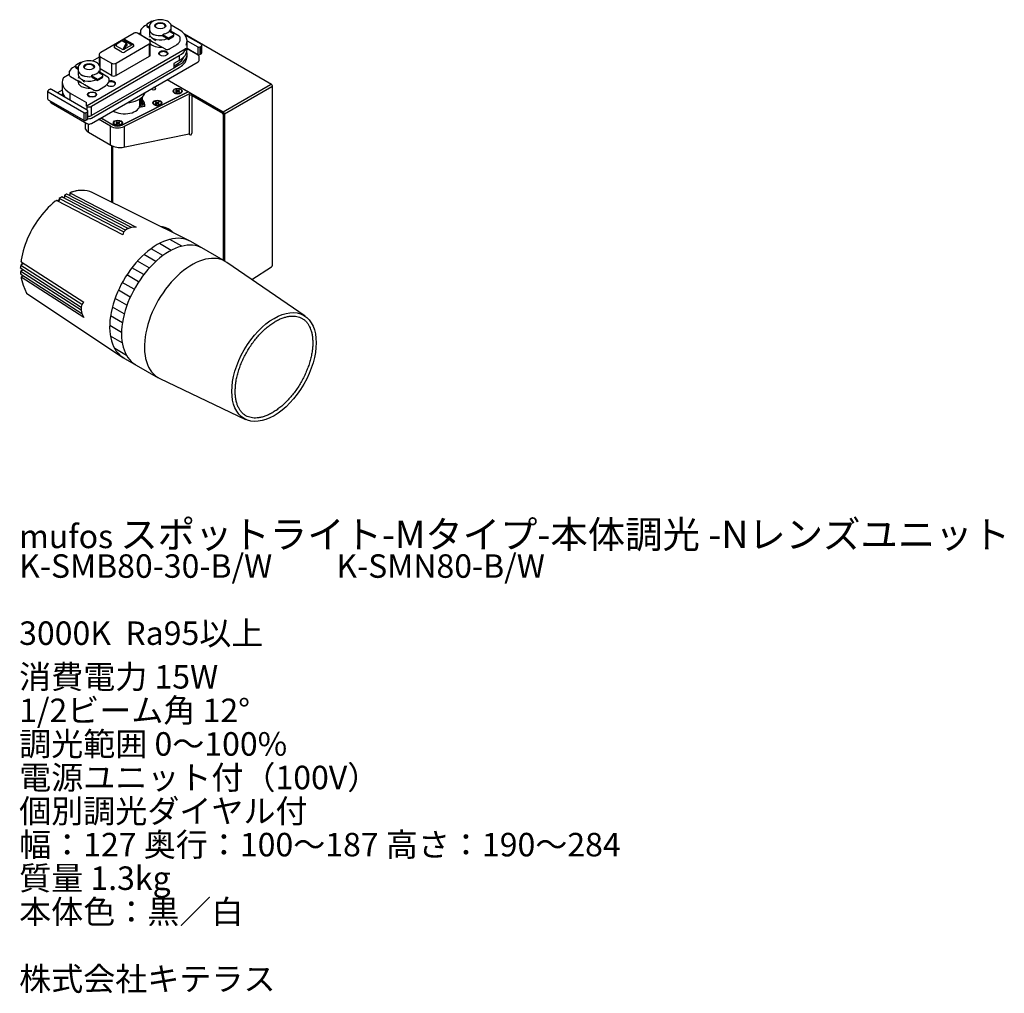
# Model space of a CAD drawing. Units: millimetres. Extents: x 4180 to 5526, y 1221 to 1366.
# Drawn here: x 4580 to 4726, y 1221 to 1366 of the extents above; entities that cross this region are included whole.
import ezdxf

# ---------------------------------------------------------------- set-up
doc = ezdxf.new("R2010")
doc.units = ezdxf.units.MM
doc.header["$LTSCALE"] = 0.2
doc.layers.add('寸法', color=3, linetype='Continuous')
doc.styles.get("Standard").update_dxf_attribs({"font": 'txt.shx', "bigfont": 'bigfont.shx'})

msp = doc.modelspace()

# ---------------------------------------------------------------- linework, layer by layer
at = {"lineweight": -3}
for p, q in [((4598.48, 1364.9), (4598.32, 1364.81)), ((4598.48, 1364.92), (4598.48, 1364.76)), ((4598.62, 1365.12), (4599.24, 1365.48)), ((4598.88, 1364.57), (4598.62, 1364.72)), ((4598.62, 1364.55), (4598.88, 1364.4)), ((4598.88, 1364.68), (4598.88, 1364.23)), ((4599.24, 1365.48), (4599.38, 1365.4)), ((4599.75, 1364.68), (4599.75, 1364.63)), ((4601.25, 1364.63), (4601.25, 1364.68)), ((4603.32, 1364.14), (4602.11, 1364.84)), ((4602.13, 1364.23), (4602.13, 1364.68)), ((4596.59, 1363.66), (4591.64, 1360.8)), ((4598.76, 1362.69), (4597.09, 1363.66)), ((4597.52, 1363.64), (4597.32, 1363.52)), ((4597.53, 1363.64), (4597.52, 1363.64)), ((4597.53, 1363.99), (4597.53, 1363.62)), ((4597.7, 1363.36), (4598.94, 1362.64)), ((4598.88, 1364.23), (4598.88, 1363.58)), ((4601.12, 1363.57), (4600.92, 1363.45)), ((4600.92, 1363.53), (4600.92, 1363.53)), ((4600.92, 1363.32), (4600.92, 1363.53)), ((4601.77, 1362.9), (4600.92, 1363.39)), ((4600.99, 1363.34), (4600.92, 1363.38)), ((4600.99, 1363.13), (4600.99, 1363.34)), ((4600.99, 1363.18), (4601.06, 1363.15)), ((4601.06, 1363.15), (4601.77, 1362.74)), ((4602.39, 1363.26), (4601.77, 1362.9)), ((4602.39, 1363.09), (4601.77, 1362.74)), ((4601.89, 1363.95), (4602.39, 1363.66)), ((4601.95, 1364.01), (4602.05, 1363.95)), ((4602.07, 1363.99), (4601.98, 1364.04)), ((4602.05, 1363.95), (4602.05, 1363.86)), ((4602.07, 1364.19), (4602.07, 1363.99)), ((4602.07, 1364.19), (4602.07, 1364.19)), ((4602.13, 1363.81), (4602.13, 1364.23)), ((4603.3, 1363.23), (4602.13, 1363.91)), ((4602.53, 1363.3), (4602.53, 1363.46)), ((4617.07, 1356.01), (4604.1, 1363.5)), ((4606.58, 1362), (4604.19, 1363.38)), ((4593.62, 1361.73), (4593.62, 1361.59)), ((4594.09, 1362.09), (4593.71, 1361.87)), ((4593.87, 1361.79), (4593.91, 1361.81)), ((4594.97, 1361.16), (4593.87, 1361.79)), ((4593.91, 1361.77), (4593.91, 1361.81)), ((4593.92, 1359.19), (4598.87, 1362.05)), ((4593.99, 1362.01), (4594.02, 1362.04)), ((4594.79, 1362.53), (4594.02, 1362.04)), ((4594.96, 1362.68), (4594.79, 1362.53)), ((4595.42, 1362.17), (4594.79, 1362.53)), ((4595.06, 1362.74), (4594.96, 1362.68)), ((4594.96, 1362.68), (4595.16, 1362.56)), ((4596.3, 1361.92), (4594.97, 1361.16)), ((4595.23, 1362.64), (4595.06, 1362.74)), ((4595.08, 1361.42), (4595.42, 1362.17)), ((4596.47, 1361.62), (4595.15, 1360.85)), ((4595.16, 1362.56), (4595.23, 1362.64)), ((4595.42, 1362.17), (4595.16, 1362.56)), ((4595.23, 1362.64), (4595.49, 1362.24)), ((4595.52, 1362.06), (4595.29, 1361.55)), ((4595.34, 1362.48), (4596.3, 1361.92)), ((4596.46, 1362), (4595.36, 1362.63)), ((4596.26, 1361.9), (4595.38, 1362.41)), ((4596.55, 1361.72), (4596.55, 1361.86)), ((4598.87, 1362.05), (4598.87, 1360.21)), ((4598.88, 1362.68), (4598.88, 1362.6)), ((4599.01, 1360.42), (4599.01, 1362.26)), ((4599.81, 1362.14), (4601.23, 1361.32)), ((4601.77, 1362.74), (4601.77, 1362.9)), ((4601.89, 1361.32), (4602.69, 1361.77)), ((4603.48, 1362.6), (4603.48, 1362.97)), ((4604.5, 1361.23), (4604.5, 1362.48)), ((4604.51, 1362.54), (4606.08, 1361.64)), ((4606.08, 1361.64), (4606.08, 1360.54)), ((4606.43, 1361.64), (4606.61, 1361.74)), ((4606.43, 1360.54), (4606.43, 1361.64)), ((4606.61, 1361.74), (4606.61, 1360.65)), ((4606.68, 1360.75), (4606.68, 1361.84)), ((4589.6, 1352.87), (4604.23, 1361.32)), ((4590.26, 1352.78), (4603.34, 1360.33)), ((4591.39, 1360.09), (4590.36, 1359.5)), ((4591.39, 1360.37), (4591.39, 1358.95)), ((4591.53, 1360.16), (4593.21, 1359.19)), ((4591.53, 1358.58), (4591.53, 1360.16)), ((4594.79, 1360.85), (4593.7, 1361.49)), ((4598.87, 1360.21), (4593.92, 1357.36)), ((4594.97, 1361.2), (4594.97, 1361.16)), ((4595.08, 1361.42), (4595.05, 1361.4)), ((4595.06, 1361.21), (4595.06, 1361.25)), ((4595.29, 1361.55), (4595.08, 1361.42)), ((4595.09, 1361.33), (4595.29, 1361.55)), ((4595.11, 1361.35), (4595.2, 1361.29)), ((4600.32, 1360.56), (4600.32, 1360.53)), ((4601.57, 1360.53), (4601.57, 1360.56)), ((4603.33, 1360.33), (4603.33, 1359.6)), ((4604.5, 1361.41), (4606.1, 1360.49)), ((4606.14, 1360.37), (4604.5, 1361.31)), ((4604.5, 1360.19), (4604.5, 1360.57)), ((4606.31, 1359.64), (4606.31, 1360.13)), ((4606.4, 1360.49), (4606.58, 1360.59)), ((4587.87, 1358.77), (4587.71, 1358.69)), ((4587.87, 1358.8), (4587.87, 1358.63)), ((4588.01, 1359), (4588.63, 1359.36)), ((4588.63, 1359.36), (4588.77, 1359.28)), ((4590.23, 1350.21), (4606.14, 1359.4)), ((4593.21, 1359.19), (4593.21, 1357.36)), ((4593.92, 1357.36), (4593.92, 1359.19)), ((4603.33, 1359.6), (4602.54, 1359.14)), ((4603.33, 1358.93), (4602.54, 1358.47)), ((4602.57, 1358.53), (4602.57, 1359.16)), ((4602.57, 1358.8), (4603.07, 1359.09)), ((4586.91, 1357.51), (4586.08, 1357.03)), ((4586.92, 1357.52), (4586.91, 1357.51)), ((4586.92, 1357.86), (4586.92, 1357.49)), ((4587.1, 1357.23), (4588.33, 1356.52)), ((4588.27, 1358.44), (4588.01, 1358.59)), ((4588.01, 1358.43), (4588.27, 1358.28)), ((4588.27, 1358.56), (4588.27, 1358.11)), ((4588.27, 1358.11), (4588.27, 1357.45)), ((4589.15, 1358.56), (4589.15, 1358.51)), ((4590.25, 1351), (4603.33, 1358.56)), ((4602.54, 1358.47), (4590.25, 1351.38)), ((4602.54, 1358.47), (4590.25, 1351.38)), ((4590.52, 1357.44), (4590.32, 1357.33)), ((4590.32, 1357.41), (4590.32, 1357.41)), ((4590.32, 1357.2), (4590.32, 1357.41)), ((4591.16, 1356.78), (4590.32, 1357.26)), ((4590.39, 1357.21), (4590.32, 1357.25)), ((4590.39, 1357.01), (4590.39, 1357.21)), ((4590.65, 1358.51), (4590.65, 1358.56)), ((4591.29, 1357.83), (4591.78, 1357.54)), ((4591.34, 1357.88), (4591.45, 1357.83)), ((4591.47, 1357.86), (4591.37, 1357.92)), ((4591.45, 1357.83), (4591.45, 1357.73)), ((4591.47, 1358.07), (4591.47, 1357.86)), ((4591.47, 1358.07), (4591.47, 1358.07)), ((4591.52, 1358.11), (4591.52, 1358.56)), ((4591.52, 1357.69), (4591.52, 1358.11)), ((4592.7, 1357.1), (4591.52, 1357.78)), ((4593.21, 1357.36), (4591.53, 1358.33)), ((4591.93, 1357.17), (4591.93, 1357.34)), ((4585.9, 1356.35), (4585.9, 1355.11)), ((4588.27, 1356.55), (4588.27, 1356.29)), ((4589.21, 1356.01), (4590.63, 1355.19)), ((4590.39, 1357.06), (4590.45, 1357.02)), ((4590.45, 1357.02), (4591.16, 1356.61)), ((4591.78, 1357.13), (4591.16, 1356.78)), ((4591.78, 1356.97), (4591.16, 1356.61)), ((4591.16, 1356.61), (4591.16, 1356.78)), ((4592.87, 1356.48), (4592.87, 1356.84)), ((4593.79, 1356.04), (4593.79, 1356.07)), ((4604.62, 1354.92), (4601.51, 1356.72)), ((4601.54, 1356.74), (4604.69, 1354.93)), ((4609.89, 1351.92), (4616.95, 1356)), ((4617.13, 1355.69), (4610.07, 1351.62)), ((4583.72, 1355), (4583.72, 1353.91)), ((4583.8, 1354.9), (4589.11, 1351.84)), ((4584, 1355.27), (4583.82, 1355.16)), ((4589.61, 1352.2), (4584.3, 1355.27)), ((4585.9, 1355.19), (4585.17, 1354.77)), ((4585.9, 1354.44), (4585.9, 1354.35)), ((4587.07, 1353.67), (4587.07, 1354.72)), ((4587.07, 1354.72), (4589.5, 1353.32)), ((4589.71, 1354.53), (4589.71, 1354.49)), ((4589.9, 1354.24), (4589.94, 1354.21)), ((4590.74, 1354.21), (4590.78, 1354.24)), ((4590.96, 1354.49), (4590.96, 1354.53)), ((4591.29, 1355.19), (4592.08, 1355.65)), ((4604.7, 1354.93), (4594.81, 1349.97)), ((4594.81, 1350), (4604.62, 1354.92)), ((4605.04, 1354.73), (4595.12, 1349.76)), ((4598.05, 1354.44), (4598.31, 1354.88)), ((4602.46, 1355.05), (4602.46, 1355.04)), ((4602.46, 1355.04), (4602.46, 1355)), ((4602.64, 1354.74), (4602.69, 1354.71)), ((4602.8, 1355.14), (4602.91, 1355.21)), ((4602.91, 1355.08), (4602.8, 1355.14)), ((4602.8, 1354.95), (4602.91, 1355.01)), ((4602.91, 1354.88), (4602.8, 1354.95)), ((4603.02, 1355.15), (4602.91, 1355.21)), ((4602.91, 1355.2), (4602.91, 1355.21)), ((4602.91, 1355.08), (4602.91, 1355.2)), ((4603.02, 1355.14), (4602.91, 1355.2)), ((4602.91, 1354.88), (4603.02, 1354.94)), ((4602.93, 1354.89), (4602.93, 1355.05)), ((4603.01, 1354.94), (4602.93, 1354.98)), ((4603.15, 1355.15), (4603.26, 1355.21)), ((4603.26, 1354.88), (4603.15, 1354.94)), ((4603.16, 1354.94), (4603.23, 1354.98)), ((4603.23, 1355.04), (4603.23, 1354.89)), ((4603.24, 1355.05), (4603.24, 1355.04)), ((4603.37, 1355.14), (4603.26, 1355.21)), ((4603.26, 1355.2), (4603.26, 1355.21)), ((4603.26, 1355.08), (4603.26, 1355.2)), ((4603.36, 1355.14), (4603.26, 1355.2)), ((4603.26, 1355.08), (4603.37, 1355.14)), ((4603.37, 1354.95), (4603.26, 1355.01)), ((4603.36, 1354.94), (4603.26, 1355)), ((4603.26, 1355), (4603.26, 1355)), ((4603.26, 1354.88), (4603.37, 1354.95)), ((4603.44, 1354.69), (4603.52, 1354.74)), ((4603.52, 1354.75), (4603.53, 1354.75)), ((4603.71, 1355), (4603.71, 1355.05)), ((4604.62, 1354.92), (4604.62, 1354.89)), ((4604.7, 1354.93), (4605.04, 1354.73)), ((4604.86, 1354.41), (4605.04, 1354.49)), ((4604.87, 1348.78), (4604.87, 1354.41)), ((4605.04, 1354.73), (4609.89, 1351.92)), ((4605.04, 1354.73), (4605.04, 1354.73)), ((4605.04, 1354.52), (4609.86, 1351.74)), ((4605.04, 1354.49), (4605.04, 1354.52)), ((4605.2, 1354.39), (4609.76, 1351.76)), ((4605.21, 1354.39), (4605.21, 1348.77)), ((4583.82, 1353.75), (4589.13, 1350.69)), ((4584.09, 1353.6), (4584.09, 1353.51)), ((4584.26, 1353.28), (4589.56, 1350.21)), ((4589.49, 1352.81), (4589.6, 1352.87)), ((4589.5, 1352.81), (4589.5, 1353.32)), ((4589.5, 1352.81), (4589.55, 1352.78)), ((4589.55, 1352.78), (4589.55, 1352.24)), ((4590.26, 1351.38), (4590.26, 1352.78)), ((4597.44, 1352.94), (4597.44, 1353.85)), ((4597.44, 1353.12), (4597.59, 1353.03)), ((4597.59, 1353.03), (4597.51, 1352.98)), ((4597.59, 1353.95), (4597.59, 1353.03)), ((4597.87, 1353.11), (4597.87, 1354.11)), ((4599.44, 1353.3), (4599.44, 1353.26)), ((4599.62, 1353), (4599.72, 1352.95)), ((4599.77, 1353.4), (4599.89, 1353.47)), ((4599.88, 1353.34), (4599.77, 1353.4)), ((4599.77, 1353.2), (4599.88, 1353.26)), ((4599.89, 1353.13), (4599.77, 1353.2)), ((4600, 1353.4), (4599.89, 1353.47)), ((4599.89, 1353.33), (4599.89, 1353.47)), ((4599.89, 1353.13), (4600, 1353.2)), ((4599.91, 1353.15), (4599.91, 1353.3)), ((4599.99, 1353.19), (4599.91, 1353.24)), ((4600.12, 1353.4), (4600.23, 1353.47)), ((4600.23, 1353.13), (4600.12, 1353.2)), ((4600.13, 1353.19), (4600.21, 1353.24)), ((4600.21, 1353.3), (4600.21, 1353.15)), ((4600.35, 1353.4), (4600.23, 1353.47)), ((4600.23, 1353.33), (4600.23, 1353.47)), ((4600.23, 1353.13), (4600.35, 1353.2)), ((4600.24, 1353.34), (4600.35, 1353.4)), ((4600.35, 1353.2), (4600.24, 1353.26)), ((4600.41, 1352.95), (4600.5, 1353)), ((4600.69, 1353.26), (4600.69, 1353.3)), ((4589.11, 1351.84), (4589.11, 1350.75)), ((4589.46, 1351.84), (4589.64, 1351.94)), ((4589.46, 1350.75), (4589.46, 1351.84)), ((4589.64, 1351.94), (4589.64, 1350.85)), ((4589.7, 1350.95), (4589.7, 1352.04)), ((4598.18, 1352.72), (4597.36, 1352.6)), ((4597.66, 1352.74), (4597.63, 1352.73)), ((4609.89, 1351.68), (4609.89, 1329.84)), ((4610.07, 1351.62), (4610.07, 1329.73)), ((4589.31, 1350.36), (4589.31, 1349.55)), ((4589.43, 1350.69), (4589.61, 1350.79)), ((4589.75, 1350.15), (4589.75, 1349.02)), ((4593.08, 1349.8), (4591.3, 1350.83)), ((4593.42, 1350), (4591.64, 1351.02)), ((4591.68, 1351.05), (4593.45, 1350.03)), ((4593.57, 1350.32), (4593.57, 1350.28)), ((4593.75, 1350.02), (4593.85, 1349.97)), ((4593.91, 1350.42), (4594.02, 1350.49)), ((4594.02, 1350.36), (4593.91, 1350.42)), ((4593.91, 1350.22), (4594.02, 1350.28)), ((4594.02, 1350.15), (4593.91, 1350.22)), ((4594.13, 1350.42), (4594.02, 1350.49)), ((4594.02, 1350.35), (4594.02, 1350.49)), ((4594.02, 1350.15), (4594.13, 1350.22)), ((4594.04, 1350.17), (4594.04, 1350.32)), ((4594.12, 1350.21), (4594.04, 1350.26)), ((4594.25, 1350.42), (4594.36, 1350.49)), ((4594.36, 1350.15), (4594.25, 1350.22)), ((4594.26, 1350.21), (4594.34, 1350.26)), ((4594.34, 1350.32), (4594.34, 1350.17)), ((4594.48, 1350.42), (4594.36, 1350.49)), ((4594.36, 1350.35), (4594.36, 1350.49)), ((4594.36, 1350.15), (4594.48, 1350.22)), ((4594.37, 1350.36), (4594.48, 1350.42)), ((4594.48, 1350.22), (4594.37, 1350.28)), ((4594.54, 1349.97), (4594.63, 1350.02)), ((4594.82, 1350.28), (4594.82, 1350.32)), ((4589.8, 1348.9), (4593.13, 1346.98)), ((4593.08, 1347.1), (4593.08, 1349.8)), ((4595.01, 1346.66), (4604.82, 1348.66)), ((4595.12, 1349.76), (4595.12, 1346.79)), ((4604.85, 1348.56), (4604.72, 1348.64))]:
    msp.add_line(p, q, dxfattribs=at)
for p, q in [((4617.2, 1329.08), (4617.2, 1355.79)), ((4593.27, 1338.47), (4593.27, 1346.91)), ((4593.45, 1338.38), (4593.45, 1346.83)), ((4587, 1339.87), (4587, 1339.58)), ((4604.84, 1332.74), (4590.34, 1339.92)), ((4585.45, 1339.04), (4585.45, 1338.75)), ((4586.22, 1339.51), (4586.22, 1339.22)), ((4595.34, 1334.34), (4595.09, 1334.06)), ((4596.22, 1334.71), (4595.76, 1334.58)), ((4602.14, 1331.31), (4600.37, 1332.33)), ((4603.69, 1331.92), (4601.92, 1332.94)), ((4610.21, 1329.65), (4605.03, 1332.64)), ((4600.89, 1330.53), (4599.12, 1331.55)), ((4598.87, 1328.7), (4597.1, 1329.72)), ((4599.82, 1329.65), (4598.05, 1330.67)), ((4622.08, 1321.49), (4610.44, 1329.51)), ((4579.93, 1328.32), (4579.68, 1328.18)), ((4579.95, 1329.23), (4579.7, 1329.09)), ((4598.03, 1327.69), (4596.26, 1328.71)), ((4614.12, 1326.98), (4617.08, 1328.87)), ((4580.01, 1327.47), (4579.75, 1327.32)), ((4596.61, 1325.51), (4594.84, 1326.53)), ((4597.28, 1326.62), (4595.51, 1327.64)), ((4580.57, 1324.95), (4594.94, 1315.37)), ((4596.03, 1324.34), (4594.26, 1325.36)), ((4595.53, 1323.13), (4593.77, 1324.15)), ((4588.83, 1323.23), (4588.72, 1322.87)), ((4588.72, 1322.38), (4588.83, 1321.92)), ((4595.14, 1321.85), (4593.37, 1322.87)), ((4594.86, 1320.51), (4593.09, 1321.54)), ((4594.73, 1319.09), (4592.96, 1320.11)), ((4594.84, 1317.53), (4593.07, 1318.55)), ((4595.48, 1315.66), (4593.71, 1316.68)), ((4594.94, 1315.37), (4600.21, 1312.33)), ((4600.45, 1312.21), (4613.22, 1306.13))]:
    msp.add_line(p, q)
for points in [[(4598.32, 1364.81), (4598.21, 1364.74), (4598.01, 1364.6), (4597.84, 1364.45), (4597.69, 1364.29), (4597.57, 1364.12)], [(4602.13, 1364.69), (4602.13, 1364.72), (4602.1, 1364.86), (4602.05, 1364.99), (4601.97, 1365.11), (4601.87, 1365.22), (4601.74, 1365.33), (4601.58, 1365.43), (4601.41, 1365.51), (4601.22, 1365.57), (4601.02, 1365.62), (4600.81, 1365.65), (4600.59, 1365.67), (4600.37, 1365.67), (4600.16, 1365.65), (4599.95, 1365.61), (4599.75, 1365.56), (4599.56, 1365.49), (4599.39, 1365.41), (4599.24, 1365.31), (4599.11, 1365.2), (4599.01, 1365.07), (4598.94, 1364.94), (4598.89, 1364.81), (4598.88, 1364.68)], [(4597.57, 1364.12), (4597.55, 1364.07), (4597.53, 1363.99), (4597.53, 1363.98)], [(4597.53, 1363.62), (4597.54, 1363.54), (4597.58, 1363.46), (4597.64, 1363.4), (4597.7, 1363.36)], [(4598.91, 1363.07), (4598.92, 1363.11), (4598.94, 1363.16), (4598.97, 1363.19), (4599, 1363.22)], [(4599, 1363.22), (4599.15, 1363.06), (4599.34, 1362.92)], [(4603.48, 1362.97), (4603.46, 1363.05), (4603.42, 1363.12), (4603.36, 1363.19), (4603.3, 1363.23)], [(4604.27, 1363.27), (4604.24, 1363.31), (4604.1, 1363.5), (4603.94, 1363.67), (4603.75, 1363.84), (4603.54, 1364), (4603.32, 1364.14)], [(4593.71, 1361.87), (4593.68, 1361.84), (4593.64, 1361.79), (4593.62, 1361.74), (4593.62, 1361.73)], [(4595.36, 1362.63), (4595.32, 1362.65), (4595.24, 1362.67), (4595.16, 1362.67)], [(4596.55, 1361.86), (4596.53, 1361.92), (4596.5, 1361.97), (4596.46, 1362)], [(4598.94, 1362.64), (4599.17, 1362.47)], [(4599.35, 1362.34), (4599.16, 1362.48)], [(4599.34, 1362.92), (4599.35, 1362.91)], [(4599.35, 1362.91), (4599.6, 1362.8), (4599.88, 1362.71)], [(4599.37, 1362.34), (4599.35, 1362.34)], [(4599.69, 1362.19), (4599.61, 1362.22), (4599.37, 1362.34)], [(4599.66, 1362.21), (4599.83, 1362.13)], [(4599.8, 1362.19), (4599.8, 1362.15), (4599.82, 1362.13)], [(4602.69, 1361.77), (4602.8, 1361.84), (4602.99, 1361.98), (4603.17, 1362.13), (4603.31, 1362.29), (4603.43, 1362.46)], [(4603.43, 1362.46), (4603.46, 1362.52), (4603.48, 1362.59), (4603.48, 1362.6)], [(4606.68, 1361.84), (4606.67, 1361.9), (4606.63, 1361.95), (4606.58, 1362)], [(4601.23, 1361.32), (4601.29, 1361.29), (4601.4, 1361.25), (4601.52, 1361.24), (4601.64, 1361.24), (4601.75, 1361.26), (4601.86, 1361.3), (4601.89, 1361.32)], [(4604.33, 1361.35), (4604.31, 1361.35), (4604.29, 1361.35), (4604.23, 1361.32)], [(4606.1, 1360.49), (4606.14, 1360.47), (4606.22, 1360.45), (4606.31, 1360.45), (4606.39, 1360.48), (4606.4, 1360.49)], [(4606.31, 1360.13), (4606.31, 1360.14), (4606.29, 1360.21), (4606.25, 1360.28), (4606.18, 1360.34), (4606.14, 1360.37)], [(4606.58, 1360.59), (4606.62, 1360.62), (4606.66, 1360.68), (4606.68, 1360.74), (4606.68, 1360.75)], [(4587.71, 1358.69), (4587.6, 1358.62), (4587.41, 1358.48), (4587.23, 1358.33), (4587.09, 1358.17), (4586.96, 1358)], [(4591.52, 1358.56), (4591.52, 1358.6), (4591.5, 1358.73), (4591.44, 1358.86), (4591.37, 1358.99), (4591.26, 1359.1), (4591.13, 1359.21), (4590.98, 1359.3), (4590.8, 1359.38), (4590.61, 1359.45), (4590.41, 1359.5), (4590.2, 1359.53), (4589.98, 1359.55), (4589.77, 1359.54), (4589.55, 1359.53), (4589.34, 1359.49), (4589.14, 1359.44), (4588.96, 1359.37), (4588.78, 1359.28), (4588.63, 1359.18), (4588.5, 1359.07), (4588.4, 1358.95), (4588.33, 1358.82), (4588.28, 1358.68), (4588.27, 1358.56)], [(4606.14, 1359.4), (4606.19, 1359.43), (4606.26, 1359.5), (4606.3, 1359.57), (4606.31, 1359.64)], [(4586.96, 1358), (4586.94, 1357.94), (4586.92, 1357.86), (4586.92, 1357.86)], [(4586.92, 1357.49), (4586.94, 1357.41), (4586.98, 1357.34), (4587.04, 1357.27), (4587.1, 1357.23)], [(4588.31, 1356.94), (4588.31, 1356.99), (4588.33, 1357.03), (4588.36, 1357.07), (4588.39, 1357.1)], [(4588.33, 1356.52), (4588.56, 1356.35)], [(4588.39, 1357.1), (4588.54, 1356.94), (4588.73, 1356.8)], [(4588.75, 1356.22), (4588.55, 1356.35)], [(4588.73, 1356.8), (4588.75, 1356.79)], [(4588.75, 1356.79), (4589, 1356.67), (4589.28, 1356.59)], [(4588.76, 1356.21), (4588.75, 1356.22)], [(4589.09, 1356.07), (4589, 1356.1), (4588.76, 1356.21)], [(4589.05, 1356.08), (4589.22, 1356.01)], [(4589.19, 1356.07), (4589.2, 1356.03), (4589.22, 1356.01)], [(4592.08, 1355.65), (4592.19, 1355.72), (4592.39, 1355.86), (4592.56, 1356.01), (4592.71, 1356.17), (4592.83, 1356.34)], [(4592.87, 1356.85), (4592.86, 1356.92), (4592.82, 1357), (4592.76, 1357.06), (4592.7, 1357.1)], [(4592.83, 1356.34), (4592.86, 1356.39), (4592.87, 1356.47), (4592.87, 1356.48)], [(4583.82, 1355.16), (4583.78, 1355.13), (4583.74, 1355.08), (4583.73, 1355.02), (4583.72, 1355.01)], [(4584.3, 1355.27), (4584.26, 1355.29), (4584.18, 1355.3), (4584.09, 1355.3), (4584.02, 1355.27), (4584, 1355.27)], [(4590.63, 1355.19), (4590.68, 1355.17), (4590.79, 1355.13), (4590.91, 1355.11), (4591.03, 1355.12), (4591.15, 1355.14), (4591.26, 1355.18), (4591.29, 1355.19)], [(4583.72, 1353.91), (4583.74, 1353.85), (4583.77, 1353.8), (4583.82, 1353.75)], [(4584.09, 1353.52), (4584.09, 1353.51), (4584.11, 1353.43), (4584.15, 1353.36), (4584.22, 1353.3), (4584.26, 1353.28)], [(4589.7, 1352.04), (4589.69, 1352.1), (4589.66, 1352.16), (4589.61, 1352.2)], [(4589.13, 1350.69), (4589.17, 1350.67), (4589.25, 1350.65), (4589.34, 1350.66), (4589.41, 1350.68), (4589.43, 1350.69)], [(4589.56, 1350.21), (4589.61, 1350.19), (4589.72, 1350.15), (4589.83, 1350.13), (4589.95, 1350.13), (4590.07, 1350.15), (4590.18, 1350.19), (4590.23, 1350.21)], [(4589.61, 1350.79), (4589.65, 1350.83), (4589.69, 1350.88), (4589.7, 1350.94), (4589.7, 1350.95)], [(4589.31, 1349.55), (4589.33, 1349.43), (4589.36, 1349.34), (4589.44, 1349.21), (4589.48, 1349.15), (4589.54, 1349.1), (4589.63, 1349.02), (4589.8, 1348.9)], [(4604.82, 1348.66), (4604.83, 1348.66)], [(4593.13, 1346.98), (4593.25, 1346.92), (4593.35, 1346.87), (4593.46, 1346.83), (4593.57, 1346.79), (4593.79, 1346.72), (4594.01, 1346.67), (4594.24, 1346.64), (4594.46, 1346.62), (4594.56, 1346.62), (4594.66, 1346.62), (4594.8, 1346.63), (4595.01, 1346.66)], [(4596.22, 1334.71), (4586.6, 1339.68)], [(4585.47, 1339.03), (4595.09, 1334.06)], [(4595.34, 1334.34), (4585.82, 1339.26)], [(4586.24, 1339.5), (4595.76, 1334.58)], [(4579.7, 1328.65), (4588.72, 1322.87)], [(4588.72, 1322.38), (4579.7, 1328.16)], [(4588.83, 1323.23), (4579.72, 1329.07)], [(4579.72, 1327.77), (4588.83, 1321.92)]]:
    msp.add_lwpolyline(points, dxfattribs=at)
for points in [[(4586.55, 1339.68), (4586.37, 1339.59), (4586.22, 1339.51)], [(4586.6, 1339.68), (4586.58, 1339.68), (4586.56, 1339.68), (4586.55, 1339.68)], [(4586.6, 1339.68), (4586.6, 1339.68)], [(4586.88, 1339.53), (4586.6, 1339.68)], [(4587, 1339.58), (4586.88, 1339.53)], [(4588.4, 1340.23), (4588.29, 1340.22), (4587.95, 1340.16), (4587.6, 1340.07), (4587.24, 1339.96), (4587, 1339.87)], [(4587.02, 1339.87), (4587.01, 1339.87), (4587, 1339.87)], [(4587, 1339.87), (4587, 1339.87), (4587, 1339.87)], [(4587.02, 1339.87), (4587.02, 1339.86)], [(4587.02, 1339.86), (4596.89, 1334.77)], [(4584.98, 1338.71), (4584.86, 1338.62), (4584.51, 1338.32), (4584.16, 1338.01), (4583.82, 1337.68), (4583.48, 1337.33), (4583.16, 1336.97), (4582.84, 1336.59), (4582.53, 1336.19), (4582.23, 1335.78), (4581.95, 1335.36), (4581.68, 1334.93), (4581.42, 1334.49), (4581.18, 1334.04), (4580.95, 1333.58), (4580.74, 1333.12), (4580.55, 1332.66), (4580.38, 1332.19), (4580.22, 1331.72), (4580.08, 1331.26), (4579.96, 1330.8), (4579.87, 1330.34), (4579.79, 1329.88), (4579.75, 1329.65)], [(4585.04, 1338.72), (4585.02, 1338.72), (4585.01, 1338.72), (4584.98, 1338.71)], [(4585.04, 1338.72), (4585.04, 1338.72)], [(4594.91, 1333.63), (4585.04, 1338.72)], [(4585.45, 1338.83), (4585.27, 1338.73), (4585.16, 1338.66)], [(4585.45, 1338.75), (4585.25, 1338.62)], [(4585.77, 1339.25), (4585.59, 1339.14), (4585.45, 1339.04)], [(4585.46, 1339.03), (4585.45, 1339.03), (4585.45, 1339.04), (4585.45, 1339.04)], [(4585.46, 1339.03), (4585.47, 1339.03)], [(4585.82, 1339.26), (4585.8, 1339.26), (4585.78, 1339.26), (4585.77, 1339.25)], [(4585.82, 1339.26), (4585.82, 1339.26)], [(4586.06, 1339.13), (4585.82, 1339.26)], [(4586.22, 1339.22), (4586.04, 1339.14)], [(4586.22, 1339.22), (4586.06, 1339.13)], [(4595.09, 1334.06), (4594.98, 1333.85), (4594.91, 1333.63)], [(4595.76, 1334.58), (4595.54, 1334.47), (4595.34, 1334.34)], [(4596.89, 1334.77), (4596.55, 1334.75), (4596.22, 1334.71)], [(4579.77, 1329.6), (4579.76, 1329.61), (4579.75, 1329.62), (4579.75, 1329.65)], [(4579.77, 1329.6), (4579.77, 1329.59)], [(4579.77, 1329.59), (4589.12, 1323.59)], [(4579.88, 1329.52), (4579.88, 1329.26), (4579.88, 1329.19)], [(4579.97, 1329.46), (4579.95, 1329.23)], [(4579.7, 1329.08), (4579.68, 1328.88), (4579.68, 1328.7)], [(4579.7, 1328.65), (4579.69, 1328.67), (4579.68, 1328.68), (4579.68, 1328.7)], [(4579.68, 1328.17), (4579.69, 1327.98), (4579.7, 1327.81)], [(4579.7, 1328.65), (4579.92, 1328.51)], [(4579.7, 1328.65), (4579.7, 1328.65)], [(4579.72, 1327.77), (4579.71, 1327.78), (4579.7, 1327.8), (4579.7, 1327.81)], [(4579.91, 1328.52), (4579.91, 1328.49), (4579.93, 1328.33)], [(4579.92, 1328.51), (4579.93, 1328.32)], [(4579.72, 1327.77), (4579.99, 1327.6)], [(4579.72, 1327.77), (4579.72, 1327.77)], [(4579.75, 1327.32), (4579.78, 1327.19), (4579.85, 1326.82), (4579.95, 1326.47), (4580.06, 1326.14), (4580.57, 1324.95)], [(4579.75, 1327.32), (4579.75, 1327.32)], [(4579.75, 1327.32), (4579.75, 1327.32), (4579.76, 1327.32), (4579.77, 1327.31)], [(4579.77, 1327.31), (4579.77, 1327.31)], [(4589.12, 1321.31), (4579.77, 1327.31)], [(4579.99, 1327.6), (4580.01, 1327.47)], [(4589.12, 1323.59), (4588.96, 1323.43), (4588.83, 1323.23)], [(4588.72, 1322.87), (4588.7, 1322.63), (4588.72, 1322.38)], [(4588.83, 1321.92), (4588.96, 1321.61), (4589.12, 1321.31)]]:
    msp.add_lwpolyline(points)
for centre, radius, start, end in [((4596.84, 1363.23), 0.5, 60, 120), ((4598.51, 1362.26), 0.5, 0, 60), ((4591.89, 1360.37), 0.5, 120, 180), ((4586.12, 1356.97), 0.075, 120, 153.9446), ((4616.95, 1355.79), 0.25, 0, 60)]:
    msp.add_arc(centre, radius, start, end, dxfattribs=at)
msp.add_arc((4616.95, 1329.08), 0.25, 302.5969, 0)
for centre, major_axis, ratio, start_param, end_param in [((4598.98, 1364.92), (0.5, 0), 0.57735, 2.355579, 3.926375), ((4598.98, 1364.76), (-0.5, 0), 0.57735, 0, 0.784783), ((4600.5, 1364.68), (-0.812, 0), 0.57735, 3.250594, 6.174184), ((4600.5, 1364.68), (0.75, 0), 0.57735, 6.030057, 9.677906), ((4600.5, 1364.63), (0.75, 0), 0.57735, 3.141593, 3.210393), ((4600.5, 1364.63), (0.75, 0), 0.57735, 6.214385, 6.283185), ((4600.5, 1364.23), (1.62, 0), 0.57735, 3.141593, 4.973573), ((4600.5, 1364.23), (1.62, 0), 0.57735, 3.141592, 5.017443), ((4600.5, 1363.58), (-1.62, 0), 0.57735, 6.283185, 6.673177), ((4600.5, 1364.44), (-1.62, 0), 0.57735, 1.832155, 2.879003), ((4600.5, 1364.03), (1.62, 0), 0.57735, 5.017443, 5.060333), ((4600.5, 1364.23), (1.62, 0), 0.57735, 5.9769, 6.283185), ((4600.5, 1364.23), (1.62, 0), 0.57735, 6.02077, 6.283185), ((4602.03, 1363.46), (0.5, 0), 0.57735, 5.497171, 7.067968), ((4602.03, 1363.3), (-0.5, 0), 0.57735, 2.355579, 3.141593), ((4600.5, 1362.48), (-4, 0), 0.57735, 2.866467, 3.480351), ((4593.87, 1361.59), (-0.25, 0), 0.57735, 6.283185, 7.068583), ((4594.05, 1361.9), (-0.1, -0.173), 0.57735, 4.363323, 5.497787), ((4595.2, 1361.9), (0.375, 0), 0.57735, 5.154187, 6.89708), ((4595.2, 1361.92), (-0.3, 0), 0.57735, 2.300775, 3.467306), ((4595.42, 1362.17), (0.069, -0.147), 0.626982, 0.490663, 1.79966), ((4595.2, 1361.86), (-0.375, 0), 0.57735, 3.236014, 3.816711), ((4596.3, 1361.72), (-0.25, 0), 0.57735, 2.356194, 3.141593), ((4600.5, 1362.54), (1.65, 0), 0.57735, 3.022467, 3.055994), ((4600.5, 1362.54), (1.65, 0), 0.57735, 2.989383, 3.022467), ((4598.52, 1362.26), (0.5, 0), 0.57735, 5.497787, 6.283185), ((4600.5, 1362.54), (1.65, 0), 0.57735, 3.587394, 4.863368), ((4600.5, 1363.58), (-1.62, 0), 0.57735, 1.179574, 2.270653), ((4606.25, 1361.74), (-0.25, 0), 0.57735, 0.784783, 2.355579), ((4606.43, 1361.84), (-0.25, 0), 0.57735, 2.355579, 3.138428), ((4591.89, 1360.37), (0.5, 0), 0.57735, 3.141593, 3.926991), ((4594.97, 1360.95), (-0.25, 0), 0.57735, 0.785398, 2.356194), ((4595.11, 1361.28), (0.1, 0.173), 0.57735, 1.22173, 2.356194), ((4595.11, 1361.28), (-0.0375, -0.065), 0.57735, 4.363323, 5.497787), ((4598.51, 1360.42), (-0.5, 0), 0.57735, 2.356194, 3.141593), ((4600.95, 1360.56), (0.625, 0), 0.57735, 6.046396, 9.661567), ((4600.95, 1360.55), (0.675, 0), 0.57735, 0.131323, 3.01027), ((4600.95, 1360.53), (0.625, 0), 0.57735, 3.141593, 3.228494), ((4600.95, 1360.53), (0.625, 0), 0.57735, 6.196284, 6.283185), ((4600.5, 1360.57), (-3.62, 0), 0.57735, 2.356194, 2.955777), ((4600.5, 1361.23), (-4, 0), 0.57735, 2.356194, 3.141593), ((4600.5, 1360.57), (4, 0), 0.57735, 5.497787, 6.427315), ((4600.5, 1360.19), (-4, 0), 0.57735, 2.356194, 3.141593), ((4600.51, 1361.97), (-4, 0), 0.57735, 2.356194, 2.866467), ((4604.28, 1361.35), (0.0757, -0.0176), 0.188628, 0.317599, 0.824781), ((4606.17, 1360.6), (-0.063, -0.108), 0.577706, 5.498095, 6.283037), ((4606.34, 1360.6), (-0.062, 0.108), 0.576995, 3.14133, 3.927298), ((4606.52, 1360.7), (-0.062, 0.108), 0.576995, 3.141594, 3.927298), ((4588.37, 1358.8), (0.5, 0), 0.57735, 2.356195, 3.926991), ((4588.37, 1358.63), (-0.5, 0), 0.57735, 0, 0.785398), ((4589.9, 1358.56), (-0.812, 0), 0.57735, 3.250594, 6.174184), ((4589.9, 1358.56), (0.75, 0), 0.57735, 6.030057, 9.677906), ((4593.57, 1359.4), (0.5, 0), 0.57735, 3.926991, 5.497787), ((4589.9, 1358.11), (1.62, 0), 0.57735, 3.141592, 4.974188), ((4589.9, 1358.11), (1.62, 0), 0.57735, 3.141592, 5.018059), ((4589.9, 1357.45), (-1.62, 0), 0.57735, 6.283185, 6.673792), ((4589.9, 1358.51), (0.75, 0), 0.57735, 3.141593, 3.210393), ((4589.9, 1358.31), (-1.62, 0), 0.57735, 1.832771, 2.879618), ((4589.9, 1358.51), (0.75, 0), 0.57735, 6.214385, 6.283185), ((4589.9, 1358.11), (1.62, 0), 0.57735, 5.977516, 6.283185), ((4589.9, 1358.11), (1.62, 0), 0.57735, 6.021386, 6.283185), ((4591.89, 1358.53), (-0.5, 0), 0.57735, 0.756161, 0.785398), ((4591.43, 1357.34), (0.5, 0), 0.57735, 5.497787, 7.068584), ((4591.43, 1357.17), (-0.5, 0), 0.57735, 2.356195, 3.141593), ((4593.56, 1357.56), (-0.5, 0), 0.57735, 0.785398, 2.356194), ((4602.45, 1358.53), (-0.125, 0), 0.57735, 2.356194, 3.141593), ((4589.9, 1356.35), (-4, 0), 0.57735, 6.00806, 7.068583), ((4589.9, 1356.41), (1.65, 0), 0.57735, 2.989715, 4.864267), ((4589.9, 1356.21), (1.65, 0), 0.57735, 2.967294, 3.034249), ((4589.9, 1356.29), (-1.62, 0), 0.57735, 6.283185, 6.336697), ((4589.9, 1357.45), (-1.62, 0), 0.57735, 1.180189, 2.271478), ((4589.9, 1357.9), (1.62, 0), 0.57735, 5.018059, 5.060949), ((4593.17, 1356.16), (0.675, 0), 0.57735, 3.538057, 8.310938), ((4593.17, 1356.07), (0.625, 0), 0.57735, 3.327224, 3.378382), ((4593.17, 1356.06), (0.675, 0), 0.57735, 0.131323, 2.061796), ((4593.17, 1356.07), (0.625, 0), 0.57735, 0, 2.111594), ((4593.17, 1356.07), (0.625, 0), 0.57735, 6.046396, 6.283185), ((4593.17, 1356.04), (0.625, 0), 0.57735, 6.196284, 6.283185), ((4616.95, 1355.79), (0.125, 0.217), 0.57735, 0, 0.759218), ((4616.95, 1355.79), (-0.25, 0), 0.57735, 2.382374, 3.141593), ((4583.98, 1355), (-0.25, 0), 0.57735, 6.280147, 7.068584), ((4589.9, 1354.44), (4, 0), 0.57735, 2.997463, 3.184898), ((4589.9, 1355.11), (-4, 0), 0.57735, 6.283185, 6.720617), ((4590.34, 1354.42), (0.675, 0), 0.57735, 2.726458, 3.01027), ((4590.34, 1354.49), (0.625, 0), 0.57735, 3.141593, 3.926991), ((4590.34, 1354.49), (0.625, 0), 0.57735, 3.926991, 4.130323), ((4590.34, 1354.49), (0.625, 0), 0.57735, 5.294455, 5.497787), ((4590.34, 1354.49), (0.625, 0), 0.57735, 5.497787, 6.283185), ((4590.34, 1354.42), (0.675, 0), 0.57735, 0.131323, 0.415134), ((4595.2, 1355.02), (3.02, 0), 0.57735, 4.831556, 5.9469), ((4599.51, 1355.42), (-0.312, 0), 0.57735, 0.16847, 4.543919), ((4603.08, 1355.04), (-0.625, 0), 0.57735, 6.016449, 9.424778), ((4603.08, 1355), (-0.625, 0), 0.57735, 6.283185, 9.424778), ((4603.08, 1355), (-0.625, 0), 0.57735, 6.283185, 6.399415), ((4603.08, 1355), (-0.625, 0), 0.57735, 0.11623, 0.785398), ((4603.08, 1355), (-0.625, 0), 0.57735, 0.785398, 1.071384), ((4602.85, 1355.05), (0.0875, 0), 0.57735, 5.497787, 7.068583), ((4603.08, 1355.18), (0.0875, 0), 0.57735, 3.926991, 5.497787), ((4603.08, 1354.91), (0.0875, 0), 0.57735, 0.785398, 2.356194), ((4603.32, 1355.04), (0.0875, 0), 0.57735, 2.802906, 3.926991), ((4603.32, 1355.05), (0.0875, 0), 0.57735, 2.356194, 3.926991), ((4603.08, 1355), (-0.625, 0), 0.57735, 1.847107, 2.356194), ((4603.08, 1355), (-0.625, 0), 0.57735, 2.356194, 2.89825), ((4605.03, 1354.3), (0.25, -0.007), 0.556861, 0.801674, 2.302658), ((4589.9, 1352.98), (-0.5, 0), 0.57735, 0.785398, 2.356194), ((4595.2, 1352.94), (2.24, 0), 0.57735, 3.851418, 6.283185), ((4595.2, 1352.47), (2.47, 0), 0.57735, 0.122092, 0.369469), ((4597.5, 1354), (-0.062, 0.108), 0.57735, 3.926991, 3.951071), ((4597.66, 1352.99), (-0.15, -0.26), 0.57735, 0.785398, 2.356194), ((4597.78, 1354.16), (0.062, -0.108), 0.57735, 0.785398, 1.438989), ((4595.2, 1352.94), (3, 0), 0.57735, 6.160588, 6.758503), ((4595.2, 1352.53), (-3, 0), 0.57735, 3.259718, 3.61691), ((4600.06, 1353.26), (-0.625, 0), 0.57735, 6.283185, 9.424778), ((4599.82, 1353.3), (0.0875, 0), 0.57735, 5.497787, 7.068583), ((4600.06, 1353.44), (0.0875, 0), 0.57735, 3.926991, 5.497787), ((4600.06, 1353.16), (0.0875, 0), 0.57735, 0.785398, 2.356194), ((4600.3, 1353.3), (0.0875, 0), 0.57735, 2.356194, 3.926991), ((4589.28, 1351.94), (-0.25, 0), 0.57735, 0.785398, 2.356195), ((4589.46, 1352.04), (-0.25, 0), 0.57735, 2.356195, 3.138554), ((4589.9, 1351.59), (-0.5, 0), 0.57735, 1.176799, 2.356194), ((4589.9, 1351.59), (0.5, 0), 0.57735, 4.318391, 5.497787), ((4609.76, 1351.66), (-0.062, 0.108), 0.57735, 3.926991, 5.497787), ((4609.86, 1351.7), (-0.025, 0.0433), 0.57735, 3.926991, 5.497787), ((4609.89, 1351.72), (0.125, -0.217), 0.577746, 0.785741, 2.355852), ((4589.2, 1350.8), (0.062, 0.108), 0.57735, 2.356194, 3.141925), ((4589.37, 1350.8), (-0.063, 0.108), 0.57735, 3.141325, 3.926991), ((4589.55, 1350.9), (-0.063, 0.108), 0.57735, 3.141593, 3.926991), ((4589.9, 1351.21), (-0.5, 0), 0.57735, 1.174836, 2.356194), ((4594.14, 1350.41), (1.02, 0), 0.57735, 3.926991, 5.427974), ((4594.15, 1350.44), (-1, 0), 0.57735, 0.785398, 2.286381), ((4594.19, 1350.28), (-0.625, 0), 0.57735, 6.283185, 9.424778), ((4593.95, 1350.32), (0.0875, 0), 0.57735, 5.497787, 7.068583), ((4594.19, 1350.46), (0.0875, 0), 0.57735, 3.926991, 5.497787), ((4594.19, 1350.18), (0.0875, 0), 0.57735, 0.785398, 2.356194), ((4594.43, 1350.32), (0.0875, 0), 0.57735, 2.356194, 3.926991), ((4594.14, 1350.41), (1.5, 0), 0.57735, 3.926991, 5.427974), ((4604.67, 1348.88), (0.173, -0.213), 0.4395, 6.05817, 7.036799), ((4604.68, 1348.46), (-0.125, -0.217), 0.57735, 2.356194, 2.98288), ((4604.85, 1348.99), (0.245, -0.453), 0.566098, 5.540023, 7.092268)]:
    msp.add_ellipse(centre, major_axis=major_axis, ratio=ratio, start_param=start_param, end_param=end_param, dxfattribs=at)
for centre, major_axis in [((4600.5, 1364.78), (0.812, 0)), ((4600.95, 1360.65), (0.675, 0)), ((4589.9, 1358.66), (0.812, 0)), ((4590.34, 1354.53), (0.675, 0)), ((4590.34, 1354.53), (0.625, 0)), ((4603.09, 1355.03), (-0.688, 0)), ((4603.08, 1355.05), (-0.625, 0)), ((4600.06, 1353.29), (-0.688, 0)), ((4600.06, 1353.3), (-0.625, 0)), ((4594.19, 1350.31), (-0.688, 0)), ((4594.19, 1350.32), (-0.625, 0))]:
    msp.add_ellipse(centre, major_axis=major_axis, ratio=0.57735, dxfattribs=at)
for centre, major_axis, start_param, end_param in [((4586.03, 1332.07), (-4.48, -7.76), 3.178659, 3.770124), ((4600.03, 1323.98), (-5, -8.66), 3.133976, 6.300639), ((4601.62, 1332.04), (1.53, -2.65), 2.010195, 2.84498), ((4601.67, 1332.07), (-1.5, 2.6), 5.151173, 5.504143), ((4601.8, 1322.96), (5, 8.66), 0, 3.141593), ((4605.21, 1320.99), (-5, -8.66), 3.095595, 6.329183)]:
    msp.add_ellipse(centre, major_axis=major_axis, ratio=0.57735, start_param=start_param, end_param=end_param)
msp.add_ellipse((4617.45, 1313.93), major_axis=(-4.44, -7.69), ratio=0.57735)
for points, knots in [([(4599.35, 1362.34), (4599.35, 1362.34), (4599.35, 1362.34), (4599.21, 1362.48), (4599.06, 1362.61), (4598.91, 1362.7)], [0, 0, 0, 0, 0.009816, 0.009816, 2.284695, 2.284695, 2.284695, 2.284695]), ([(4599.35, 1362.91), (4599.35, 1362.91), (4599.35, 1362.91), (4599.5, 1362.78), (4599.65, 1362.64), (4599.8, 1362.56)], [0, 0, 0, 0, 0.009816, 0.009816, 2.284695, 2.284695, 2.284695, 2.284695]), ([(4588.75, 1356.22), (4588.75, 1356.22), (4588.75, 1356.22), (4588.6, 1356.35), (4588.46, 1356.49), (4588.31, 1356.58)], [0, 0, 0, 0, 0.009818, 0.009818, 2.285153, 2.285153, 2.285153, 2.285153]), ([(4588.75, 1356.79), (4588.75, 1356.79), (4588.75, 1356.79), (4588.89, 1356.66), (4589.04, 1356.52), (4589.19, 1356.43)], [0, 0, 0, 0, 0.009818, 0.009818, 2.285153, 2.285153, 2.285153, 2.285153])]:
    msp.add_open_spline(points, degree=3, knots=knots, dxfattribs=at)
at = {"start_tangent": (0.866025, -0.5), "end_tangent": (0.866025, -0.5)}
msp.add_spline([(4613.26, 1306.67), (4613.63, 1306.5), (4614.03, 1306.39), (4614.47, 1306.33), (4614.93, 1306.34), (4615.43, 1306.41), (4615.96, 1306.55), (4616.5, 1306.76), (4617.06, 1307.04), (4617.62, 1307.38), (4618.18, 1307.78), (4618.74, 1308.24), (4619.28, 1308.76), (4619.81, 1309.32), (4620.32, 1309.93), (4620.8, 1310.58), (4621.24, 1311.26), (4621.65, 1311.97), (4622.02, 1312.7), (4622.34, 1313.44), (4622.62, 1314.18), (4622.84, 1314.92), (4623.02, 1315.65), (4623.14, 1316.37), (4623.21, 1317.05), (4623.22, 1317.71), (4623.18, 1318.33), (4623.09, 1318.91), (4622.95, 1319.43), (4622.76, 1319.9), (4622.54, 1320.31), (4622.27, 1320.66), (4621.97, 1320.95), (4621.63, 1321.18), (4621.27, 1321.35), (4620.86, 1321.47), (4620.43, 1321.52), (4619.96, 1321.52), (4619.46, 1321.44), (4618.94, 1321.3), (4618.39, 1321.1), (4617.84, 1320.82), (4617.27, 1320.48), (4616.71, 1320.08), (4616.15, 1319.62), (4615.61, 1319.1), (4615.08, 1318.53), (4614.57, 1317.92), (4614.1, 1317.27), (4613.65, 1316.59), (4613.24, 1315.88), (4612.87, 1315.16), (4612.55, 1314.42), (4612.28, 1313.67), (4612.05, 1312.93), (4611.87, 1312.2), (4611.75, 1311.49), (4611.69, 1310.8), (4611.67, 1310.14), (4611.71, 1309.52), (4611.8, 1308.95), (4611.94, 1308.43), (4612.13, 1307.96), (4612.36, 1307.55), (4612.62, 1307.2), (4612.92, 1306.91), (4613.26, 1306.67)], degree=3, dxfattribs=at)

# ---------------------------------------------------------------- texts
at = {"layer": '寸法', "color": 0, "char_height": 3.5, "width": 149.4538, "attachment_point": 1}
for s, insert in [('{{\\C3;mufos \\H1.16667x;スポットライト-Mタイプ-本体調光 -Nレンズユニット}}', (4579.47, 1291.03)), ('{\\pxt16;\\C3;K-SMB80-30-B/W\u3000\u3000K-SMN80-B/W}', (4579.47, 1286.03)), ('{\\C3;3000K  Ra95以上}', (4579.47, 1276.03)), ('{\\C3;消費電力 15W}', (4579.47, 1269.53)), ('{\\C3;1/2ビーム角 12°}', (4579.47, 1264.53)), ('{\\C3;調光範囲 0～100%}', (4579.47, 1259.53)), ('{{\\C3;電源ユニット付（100V）}}', (4579.47, 1254.53)), ('{\\C3;個別調光ダイヤル付}', (4579.47, 1249.53)), ('{{\\C3;幅：127 奥行：100～187 高さ：190～284}}', (4579.47, 1244.53)), ('{\\C3;質量 1.3kg}', (4579.47, 1239.53)), ('{\\C3;本体色：黒／白}', (4579.47, 1234.53)), ('{{\\C3;株式会社キテラス}}', (4579.47, 1224.53))]:
    msp.add_mtext(s, dxfattribs=dict(at, insert=insert))

doc.saveas('drawing.dxf')
